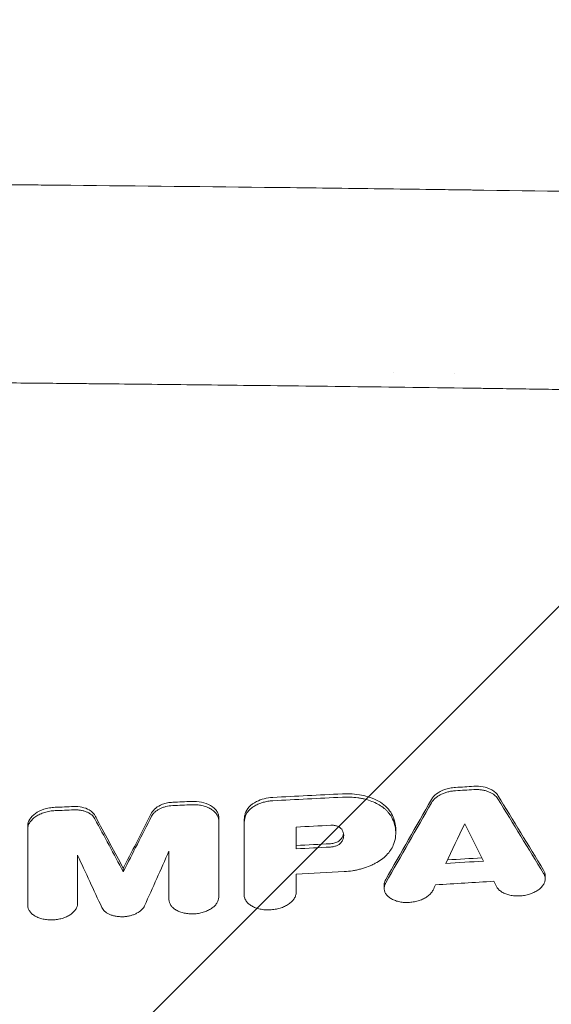
# Model space of a CAD drawing. Units: millimetres. Extents: x -2947 to 2947, y -3576 to 2553.
# Drawn here: x 1251 to 1364, y -515 to -305 of the extents above; entities that cross this region are included whole.
import ezdxf

# ---------------------------------------------------------------- set-up
doc = ezdxf.new("R2010")
doc.units = ezdxf.units.MM
doc.header["$LTSCALE"] = 20
doc.linetypes.add('HIDDEN', pattern=[9.525, 6.35, -3.175])
for name, color, linetype in [('2d', 230, 'Continuous'), ('EN-Free_Space', 10, 'HIDDEN'), ('EN-Free_Space_Hatch', 10, 'HIDDEN')]:
    doc.layers.add(name, color=color, linetype=linetype)

msp = doc.modelspace()

# ---------------------------------------------------------------- hatches: boundary and pattern name
at = {"layer": 'EN-Free_Space_Hatch'}
h = msp.add_hatch(dxfattribs=at)
h.set_pattern_fill('ANSI31', color=256, scale=100)
h.paths.add_polyline_path([(80, -2075.59, 1), (2080, -2075.59), (2080, -364, 1), (80, -364)])

# ---------------------------------------------------------------- linework, layer by layer
at = {"layer": '2d', "lineweight": 0}
for p, q in [((1293.33, -475.18), (1293.33, -475.89)), ((1252.54, -476.94), (1252.54, -477.66)), ((1298.77, -475.99), (1298.77, -476.7)), ((1331.15, -477.74), (1331.15, -478.4)), ((1272.93, -486.05), (1272.93, -486.77)), ((1363.07, -487.57), (1363.07, -488.26)), ((1328.68, -489.61), (1328.68, -490.3))]:
    msp.add_line(p, q, dxfattribs=at)
for centre, radius, start, end in [((1337.5, -353.33), 18.33, 137.0438, 137.0441), ((1337.5, -353.33), 18.33, 41.424, 41.4248), ((1337.5, -364.48), 17, 246.6912, 246.6945), ((1337.5, -364.48), 17, 291.66, 291.6636)]:
    msp.add_arc(centre, radius, start, end, dxfattribs=at)
for points, knots in [([(729.79, -342.46), (759.46, -341.93), (789.03, -341.47), (833.14, -340.87), (847.8, -340.69), (869.73, -340.44), (880.68, -340.32), (893.43, -340.19), (899.79, -340.13), (902.97, -340.1), (904.56, -340.09), (905.36, -340.08), (905.75, -340.08), (905.92, -340.08), (906.04, -340.08), (906.09, -340.08), (921.06, -339.94), (935.93, -339.82), (958.14, -339.67), (969.22, -339.6), (982.12, -339.53), (988.55, -339.5), (991.77, -339.48), (993.38, -339.48), (994.07, -339.47), (994.52, -339.47), (994.75, -339.47), (1009.75, -339.4), (1024.56, -339.36), (1046.8, -339.31), (1057.94, -339.29), (1070.94, -339.28), (1076.52, -339.28), (1080.24, -339.28), (1082.1, -339.28), (1098.86, -339.28), (1113.72, -339.3), (1135.97, -339.36), (1147.08, -339.39), (1160.02, -339.45), (1166.48, -339.47), (1169.71, -339.49), (1171.1, -339.5), (1172.02, -339.5), (1172.48, -339.5), (1187.64, -339.58), (1202.38, -339.67), (1224.58, -339.83), (1235.69, -339.91), (1248.69, -340.03), (1255.19, -340.08), (1258.45, -340.11), (1260.08, -340.13), (1260.89, -340.14), (1261.24, -340.14), (1261.47, -340.14), (1261.59, -340.14), (1276.42, -340.29), (1291.14, -340.44), (1313.21, -340.7), (1324.25, -340.84), (1337.12, -341.01), (1343.55, -341.09), (1346.77, -341.14), (1348.38, -341.16), (1349.19, -341.17), (1349.53, -341.18), (1349.76, -341.18), (1349.88, -341.18), (1378.98, -341.59), (1408.26, -342.06), (1437.8, -342.61)], [0, 0, 0, 0, 0.125, 0.125, 0.1875, 0.1875, 0.21875, 0.234375, 0.242187, 0.246094, 0.248047, 0.249023, 0.249512, 0.249756, 0.249756, 0.25, 0.25, 0.3125, 0.3125, 0.34375, 0.359375, 0.367187, 0.371094, 0.373047, 0.374023, 0.374023, 0.375, 0.375, 0.4375, 0.4375, 0.46875, 0.484375, 0.492187, 0.492187, 0.5, 0.5, 0.5625, 0.5625, 0.59375, 0.609375, 0.617187, 0.621094, 0.623047, 0.623047, 0.625, 0.625, 0.6875, 0.6875, 0.71875, 0.734375, 0.742187, 0.746094, 0.748047, 0.749023, 0.749512, 0.749512, 0.75, 0.75, 0.8125, 0.8125, 0.84375, 0.859375, 0.867187, 0.871094, 0.873047, 0.874023, 0.874512, 0.874512, 0.875, 0.875, 1, 1, 1, 1]), ([(1435.41, -384.91), (1424.17, -384.7), (1411.21, -384.47), (1389.18, -384.11), (1381.41, -383.99), (1369.1, -383.8), (1364.89, -383.74), (1358.41, -383.64), (1355.13, -383.6), (1351.24, -383.54), (1349.27, -383.51), (1348.28, -383.5), (1347.79, -383.49), (1347.54, -383.49), (1347.42, -383.49), (1347.36, -383.49), (1347.33, -383.49), (1347.31, -383.49), (1327.77, -383.21), (1310.62, -383.01), (1288.46, -382.76), (1281.67, -382.68), (1272.37, -382.59), (1269.42, -382.56), (1265.22, -382.52), (1263.86, -382.5), (1261.87, -382.49), (1260.89, -382.48), (1259.77, -382.47), (1259.22, -382.46), (1258.94, -382.46), (1258.81, -382.46), (1258.74, -382.46), (1258.71, -382.45), (1258.69, -382.45), (1258.68, -382.45), (1254.65, -382.42), (1249.79, -382.37), (1238.35, -382.27), (1231.77, -382.22), (1216.92, -382.1), (1208.65, -382.04), (1194.95, -381.96), (1190.17, -381.93), (1182.68, -381.89), (1180.13, -381.87), (1176.22, -381.85), (1174.25, -381.84), (1171.91, -381.83), (1170.73, -381.82), (1170.14, -381.82), (1169.85, -381.82), (1169.7, -381.82), (1169.62, -381.82), (1169.59, -381.82), (1169.57, -381.82), (1169.56, -381.82), (1169.55, -381.82), (1154.15, -381.75), (1138.99, -381.69), (1116.64, -381.64), (1109.25, -381.63), (1098.27, -381.61), (1092.8, -381.61), (1086.46, -381.61), (1083.3, -381.61), (1081.72, -381.61), (1080.93, -381.61), (1080.54, -381.61), (1080.34, -381.61), (1080.24, -381.61), (1080.19, -381.61), (1080.17, -381.61), (1080.16, -381.61), (1080.15, -381.61), (1080.15, -381.61), (1080.15, -381.61), (1066.79, -381.61), (1054.91, -381.62), (1034.1, -381.66), (1025.17, -381.69), (1010.27, -381.74), (1004.3, -381.76), (997.56, -381.79), (995.69, -381.8), (993.43, -381.81), (992.77, -381.81), (991.92, -381.82), (991.53, -381.82), (991.13, -381.82), (990.95, -381.82), (990.86, -381.82), (990.82, -381.82), (990.8, -381.82), (990.79, -381.82), (990.78, -381.82), (990.78, -381.82), (990.78, -381.82), (990.78, -381.82), (990.78, -381.82), (974.41, -381.9), (958.8, -382), (936.49, -382.16), (929.24, -382.21), (918.65, -382.3), (915.17, -382.33), (910.01, -382.37), (907.45, -382.4), (904.49, -382.42), (903.02, -382.44), (902.29, -382.44), (901.92, -382.45), (901.74, -382.45), (901.65, -382.45), (901.6, -382.45), (901.59, -382.45), (901.57, -382.45), (901.56, -382.45), (896.69, -382.49), (890.56, -382.55), (879.45, -382.67), (875.43, -382.71), (868.92, -382.78), (866.67, -382.8), (863.18, -382.84), (861.41, -382.86), (859.28, -382.89), (858.21, -382.9), (857.67, -382.9), (857.4, -382.91), (857.26, -382.91), (857.2, -382.91), (857.16, -382.91), (857.14, -382.91), (847.98, -383.02), (839.72, -383.12), (828.64, -383.26), (825.17, -383.3), (820.29, -383.37), (818.72, -383.39), (816.44, -383.42), (815.32, -383.44), (814.05, -383.45), (813.43, -383.46), (813.12, -383.47), (812.96, -383.47), (812.89, -383.47), (812.85, -383.47), (812.83, -383.47), (812.82, -383.47), (812.82, -383.47), (812.81, -383.47), (795.59, -383.71), (779.64, -383.95), (750.25, -384.44), (736.8, -384.67), (724.59, -384.9)], [0, 0, 0, 0, 0.0625, 0.0625, 0.09375, 0.09375, 0.109375, 0.109375, 0.117187, 0.121094, 0.123047, 0.124023, 0.124512, 0.124756, 0.124878, 0.124939, 0.124939, 0.125, 0.125, 0.1875, 0.1875, 0.21875, 0.21875, 0.234375, 0.234375, 0.242187, 0.242187, 0.246094, 0.248047, 0.249023, 0.249512, 0.249756, 0.249878, 0.249939, 0.249939, 0.25, 0.25, 0.28125, 0.28125, 0.3125, 0.3125, 0.34375, 0.34375, 0.359375, 0.359375, 0.367187, 0.367187, 0.371094, 0.373047, 0.374023, 0.374512, 0.374756, 0.374878, 0.374939, 0.374969, 0.374985, 0.374985, 0.375, 0.375, 0.4375, 0.4375, 0.46875, 0.46875, 0.484375, 0.492187, 0.496094, 0.498047, 0.499023, 0.499512, 0.499756, 0.499878, 0.499939, 0.499969, 0.499985, 0.499992, 0.499992, 0.5, 0.5, 0.53125, 0.53125, 0.5625, 0.5625, 0.59375, 0.59375, 0.609375, 0.609375, 0.617187, 0.617187, 0.621094, 0.623047, 0.624023, 0.624512, 0.624756, 0.624878, 0.624939, 0.624969, 0.624985, 0.624992, 0.624992, 0.625, 0.625, 0.6875, 0.6875, 0.71875, 0.71875, 0.734375, 0.734375, 0.742187, 0.746094, 0.748047, 0.749023, 0.749512, 0.749756, 0.749878, 0.749939, 0.749969, 0.749969, 0.75, 0.75, 0.78125, 0.78125, 0.796875, 0.796875, 0.804687, 0.804687, 0.808594, 0.810547, 0.811523, 0.812012, 0.812256, 0.812378, 0.812439, 0.812439, 0.8125, 0.8125, 0.84375, 0.84375, 0.859375, 0.859375, 0.867187, 0.867187, 0.871094, 0.873047, 0.874023, 0.874512, 0.874756, 0.874878, 0.874939, 0.874969, 0.874985, 0.874985, 0.875, 0.875, 0.9375, 0.9375, 1, 1, 1, 1]), ([(1343.91, -468.77), (1343.5, -468.79), (1343.1, -468.84), (1342.31, -469), (1341.92, -469.11), (1340.86, -469.49), (1340.3, -469.81), (1339.39, -470.5), (1339.02, -470.91), (1338.78, -471.33)], [-6.120805, -6.120805, -6.120805, -6.120805, -5.088003, -5.088003, -4.063681, -4.063681, -2.100461, -2.100461, 0, 0, 0, 0]), ([(1352.98, -470.49), (1352.83, -470.25), (1352.65, -470.03), (1352.21, -469.63), (1351.95, -469.44), (1351, -468.92), (1350.33, -468.74), (1349.21, -468.53), (1348.52, -468.49), (1347.84, -468.53)], [-5.059445, -5.059445, -5.059445, -5.059445, -4.352574, -4.352574, -3.643281, -3.643281, -2.050081, -2.050081, 0, 0, 0, 0]), ([(1304.86, -470.91), (1304.24, -470.94), (1303.63, -471.03), (1302.46, -471.33), (1301.91, -471.53), (1300.77, -472.1), (1300.23, -472.49), (1299.41, -473.36), (1299.14, -473.83), (1299, -474.31)], [-8.306975, -8.306975, -8.306975, -8.306975, -6.459707, -6.459707, -4.63265, -4.63265, -2.290989, -2.290989, 0, 0, 0, 0]), ([(1330.07, -474.08), (1329.79, -473.62), (1329.43, -473.19), (1328.54, -472.39), (1328.03, -472.02), (1326.33, -471.06), (1325.09, -470.66), (1322.56, -470.15), (1321.16, -470.05), (1319.74, -470.13)], [-12.296007, -12.296007, -12.296007, -12.296007, -10.268244, -10.268244, -8.224192, -8.224192, -4.252786, -4.252786, 0, 0, 0, 0]), ([(1319.74, -470.84), (1320.87, -470.78), (1321.97, -470.83), (1323.3, -471.02), (1323.57, -471.06), (1324.08, -471.17), (1324.34, -471.22), (1325.09, -471.41), (1325.56, -471.57), (1326.48, -471.92), (1326.92, -472.12), (1327.72, -472.55), (1328.09, -472.79), (1328.61, -473.18), (1328.77, -473.31), (1329.08, -473.59), (1329.23, -473.73), (1329.64, -474.17), (1329.88, -474.47), (1330.07, -474.79)], [0, 0, 0, 0, 0.00334039, 0.00334039, 0.00417549, 0.00417549, 0.00501059, 0.00501059, 0.00668078, 0.00668078, 0.00835098, 0.00835098, 0.01002117, 0.01002117, 0.01085627, 0.01085627, 0.01169137, 0.01169137, 0.01336156, 0.01336156, 0.01336156, 0.01336156]), ([(1338.78, -472.05), (1338.97, -471.7), (1339.24, -471.38), (1339.75, -470.93), (1339.94, -470.79), (1340.34, -470.53), (1340.55, -470.4), (1341.01, -470.17), (1341.25, -470.07), (1341.75, -469.89), (1342, -469.81), (1342.53, -469.67), (1342.8, -469.61), (1343.35, -469.53), (1343.63, -469.5), (1343.91, -469.48)], [0, 0, 0, 0, 0.001655707, 0.001655707, 0.00248356, 0.00248356, 0.003311414, 0.003311414, 0.004139267, 0.004139267, 0.004967121, 0.004967121, 0.005794974, 0.005794974, 0.006622828, 0.006622828, 0.006622828, 0.006622828]), ([(1352.98, -471.2), (1352.78, -470.88), (1352.51, -470.59), (1352, -470.2), (1351.82, -470.08), (1351.42, -469.87), (1351.2, -469.77), (1350.75, -469.59), (1350.51, -469.52), (1350.01, -469.39), (1349.75, -469.34), (1349.23, -469.27), (1348.95, -469.25), (1348.4, -469.22), (1348.12, -469.23), (1347.84, -469.24)], [0, 0, 0, 0, 0.001665668, 0.001665668, 0.002498502, 0.002498502, 0.003331336, 0.003331336, 0.004164169, 0.004164169, 0.004997003, 0.004997003, 0.005829837, 0.005829837, 0.006662671, 0.006662671, 0.006662671, 0.006662671]), ([(1258.38, -473.01), (1257.96, -473.03), (1257.55, -473.08), (1256.74, -473.22), (1256.34, -473.32), (1255.25, -473.68), (1254.66, -473.98), (1253.65, -474.68), (1253.23, -475.11), (1252.68, -476.01), (1252.54, -476.48), (1252.54, -476.94)], [-8.695107, -8.695107, -8.695107, -8.695107, -7.612121, -7.612121, -6.540489, -6.540489, -4.515162, -4.515162, -2.203028, -2.203028, 0, 0, 0, 0]), ([(1266.87, -474.73), (1266.75, -474.51), (1266.59, -474.3), (1266.18, -473.9), (1265.95, -473.73), (1265.23, -473.31), (1264.7, -473.12), (1263.56, -472.88), (1262.97, -472.83), (1262.36, -472.85)], [-5.981903, -5.981903, -5.981903, -5.981903, -4.832717, -4.832717, -3.687135, -3.687135, -1.808584, -1.808584, 0, 0, 0, 0]), ([(1283.5, -471.94), (1283.12, -471.96), (1282.74, -472), (1282, -472.15), (1281.65, -472.25), (1280.76, -472.59), (1280.27, -472.86), (1279.49, -473.49), (1279.19, -473.84), (1279, -474.21)], [-5.95837, -5.95837, -5.95837, -5.95837, -4.813214, -4.813214, -3.678356, -3.678356, -1.812754, -1.812754, 0, 0, 0, 0]), ([(1283.5, -472.65), (1283.01, -472.67), (1282.52, -472.74), (1281.81, -472.92), (1281.58, -472.99), (1281.14, -473.15), (1280.93, -473.25), (1280.53, -473.45), (1280.33, -473.56), (1279.98, -473.8), (1279.82, -473.92), (1279.53, -474.19), (1279.4, -474.33), (1279.17, -474.62), (1279.08, -474.77), (1279, -474.92)], [0, 0, 0, 0, 0.001478386, 0.001478386, 0.002217579, 0.002217579, 0.002956772, 0.002956772, 0.003695964, 0.003695964, 0.004435157, 0.004435157, 0.00517435, 0.00517435, 0.005913543, 0.005913543, 0.005913543, 0.005913543]), ([(1293.33, -475.18), (1293.33, -474.93), (1293.28, -474.67), (1293.12, -474.18), (1292.99, -473.94), (1292.62, -473.43), (1292.25, -473.01), (1291.02, -472.3), (1290.36, -472.07), (1288.96, -471.78), (1288.23, -471.72), (1287.49, -471.76)], [-12.132207, -12.132207, -12.132207, -12.132207, -9.796805, -9.796805, -7.449179, -7.449179, -4.544452, -4.544452, -2.226878, -2.226878, 0, 0, 0, 0]), ([(1293.33, -475.89), (1293.33, -475.65), (1293.29, -475.41), (1293.18, -475.06), (1293.13, -474.95), (1293.02, -474.72), (1292.95, -474.61), (1292.73, -474.28), (1292.56, -474.08), (1292.13, -473.7), (1291.89, -473.52), (1291.35, -473.2), (1291.06, -473.06), (1290.58, -472.88), (1290.42, -472.83), (1290.08, -472.73), (1289.91, -472.69), (1289.38, -472.57), (1289.01, -472.52), (1288.26, -472.46), (1287.87, -472.45), (1287.49, -472.47)], [0, 0, 0, 0, 0.001146827, 0.001146827, 0.00172024, 0.00172024, 0.002293653, 0.002293653, 0.00344048, 0.00344048, 0.004587306, 0.004587306, 0.005734133, 0.005734133, 0.006307546, 0.006307546, 0.006880959, 0.006880959, 0.008027786, 0.008027786, 0.009174612, 0.009174612, 0.009174612, 0.009174612]), ([(1304.86, -471.62), (1304.51, -471.64), (1304.17, -471.67), (1303.49, -471.78), (1303.16, -471.86), (1302.5, -472.04), (1302.19, -472.15), (1301.59, -472.4), (1301.31, -472.54), (1300.77, -472.85), (1300.53, -473.01), (1300.09, -473.37), (1299.88, -473.56), (1299.54, -473.96), (1299.39, -474.16), (1299.15, -474.58), (1299.06, -474.8), (1299, -475.02)], [0, 0, 0, 0, 0.001032722, 0.001032722, 0.002065444, 0.002065444, 0.003098166, 0.003098166, 0.004130889, 0.004130889, 0.005163611, 0.005163611, 0.006196333, 0.006196333, 0.007229055, 0.007229055, 0.008261777, 0.008261777, 0.008261777, 0.008261777]), ([(1252.54, -477.66), (1252.54, -477.41), (1252.58, -477.17), (1252.69, -476.82), (1252.74, -476.7), (1252.85, -476.46), (1252.91, -476.34), (1253.13, -476), (1253.31, -475.78), (1253.73, -475.36), (1253.98, -475.16), (1254.52, -474.8), (1254.81, -474.63), (1255.29, -474.41), (1255.45, -474.34), (1255.79, -474.21), (1255.96, -474.15), (1256.49, -473.99), (1256.86, -473.91), (1257.61, -473.78), (1258, -473.74), (1258.38, -473.73)], [0, 0, 0, 0, 0.001141902, 0.001141902, 0.001712853, 0.001712853, 0.002283804, 0.002283804, 0.003425707, 0.003425707, 0.004567609, 0.004567609, 0.005709511, 0.005709511, 0.006280462, 0.006280462, 0.006851413, 0.006851413, 0.007993316, 0.007993316, 0.009135218, 0.009135218, 0.009135218, 0.009135218]), ([(1266.87, -475.45), (1266.71, -475.15), (1266.49, -474.88), (1266.05, -474.52), (1265.89, -474.41), (1265.54, -474.2), (1265.35, -474.11), (1264.95, -473.94), (1264.74, -473.87), (1264.3, -473.74), (1264.07, -473.69), (1263.6, -473.62), (1263.35, -473.59), (1262.86, -473.56), (1262.61, -473.56), (1262.36, -473.57)], [0, 0, 0, 0, 0.001484676, 0.001484676, 0.002227013, 0.002227013, 0.002969351, 0.002969351, 0.003711689, 0.003711689, 0.004454027, 0.004454027, 0.005196365, 0.005196365, 0.005938703, 0.005938703, 0.005938703, 0.005938703]), ([(1272.93, -486.05), (1271.09, -482.63), (1269.24, -479.18), (1267.22, -475.39), (1267.05, -475.06), (1266.87, -474.73)], [1851.821796, 1851.821796, 1851.821796, 1851.821796, 1868.145825, 1868.145825, 1869.697849, 1869.697849, 1869.697849, 1869.697849]), ([(1279, -474.21), (1277.07, -478.01), (1275.13, -481.78), (1273.11, -485.71), (1273.02, -485.88), (1272.93, -486.05)], [11882.152061, 11882.152061, 11882.152061, 11882.152061, 11899.244921, 11899.244921, 11900.026792, 11900.026792, 11900.026792, 11900.026792]), ([(1299, -474.31), (1298.92, -474.59), (1298.87, -474.87), (1298.79, -475.43), (1298.77, -475.71), (1298.77, -475.99)], [-2.673058, -2.673058, -2.673058, -2.673058, -1.327973, -1.327973, 0, 0, 0, 0]), ([(1331.15, -477.74), (1331.15, -477.49), (1331.14, -477.25), (1331, -475.99), (1330.65, -475.01), (1330.07, -474.08)], [-6.100351, -6.100351, -6.100351, -6.100351, -4.923301, -4.923301, 0, 0, 0, 0]), ([(1330.07, -474.79), (1330.38, -475.28), (1330.62, -475.79), (1330.97, -476.83), (1331.08, -477.36), (1331.22, -478.97), (1331.05, -480.05), (1330.62, -481.12)], [0, 0, 0, 0, 0.00258352, 0.00258352, 0.00516704, 0.00516704, 0.01033407, 0.01033407, 0.01033407, 0.01033407]), ([(1319.62, -477.72), (1319.52, -477.58), (1319.39, -477.45), (1319.15, -477.28), (1319.07, -477.23), (1318.88, -477.13), (1318.78, -477.09), (1318.58, -477.01), (1318.47, -476.98), (1318.24, -476.92), (1318.12, -476.9), (1317.76, -476.85), (1317.51, -476.84), (1317.26, -476.85)], [0, 0, 0, 0, 0.000754232, 0.000754232, 0.001131348, 0.001131348, 0.001508464, 0.001508464, 0.001885581, 0.001885581, 0.002262697, 0.002262697, 0.003016929, 0.003016929, 0.003016929, 0.003016929]), ([(1319.62, -477.72), (1319.76, -477.93), (1319.86, -478.15), (1320, -478.6), (1320.03, -478.82), (1320.03, -479.17), (1320.02, -479.28), (1319.98, -479.52), (1319.95, -479.63), (1319.83, -479.98), (1319.72, -480.2), (1319.57, -480.42)], [0, 0, 0, 0, 0.001108133, 0.001108133, 0.002216266, 0.002216266, 0.002770333, 0.002770333, 0.003324399, 0.003324399, 0.004432532, 0.004432532, 0.004432532, 0.004432532]), ([(1319.57, -479.71), (1319.5, -479.81), (1319.41, -479.91), (1319.21, -480.09), (1319.1, -480.18), (1318.73, -480.42), (1318.44, -480.55), (1317.84, -480.72), (1317.54, -480.78), (1317.23, -480.79)], [-2.953764, -2.953764, -2.953764, -2.953764, -2.441581, -2.441581, -1.933062, -1.933062, -0.925667, -0.925667, 0, 0, 0, 0]), ([(1317.23, -481.51), (1317.48, -481.49), (1317.72, -481.46), (1318.19, -481.34), (1318.41, -481.26), (1318.72, -481.12), (1318.82, -481.07), (1319, -480.96), (1319.09, -480.9), (1319.33, -480.71), (1319.47, -480.57), (1319.57, -480.42)], [0, 0, 0, 0, 0.000732943, 0.000732943, 0.001465887, 0.001465887, 0.001832358, 0.001832358, 0.00219883, 0.00219883, 0.002931773, 0.002931773, 0.002931773, 0.002931773]), ([(1330.62, -481.12), (1330.47, -481.49), (1330.27, -481.85), (1329.79, -482.55), (1329.51, -482.89), (1328.85, -483.55), (1328.48, -483.87), (1327.68, -484.45), (1327.24, -484.73), (1326.53, -485.11), (1326.29, -485.23), (1325.79, -485.46), (1325.54, -485.57), (1324.76, -485.87), (1324.22, -486.05), (1323.37, -486.28), (1323.08, -486.35), (1322.51, -486.47), (1322.22, -486.52), (1321.34, -486.66), (1320.75, -486.72), (1320.16, -486.76)], [0, 0, 0, 0, 0.00177086, 0.00177086, 0.00354172, 0.00354172, 0.00531259, 0.00531259, 0.00708345, 0.00708345, 0.00796888, 0.00796888, 0.00885431, 0.00885431, 0.01062517, 0.01062517, 0.0115106, 0.0115106, 0.01239603, 0.01239603, 0.01416689, 0.01416689, 0.01416689, 0.01416689]), ([(1362.74, -487.15), (1362.87, -487.35), (1362.95, -487.56), (1363.03, -487.88), (1363.05, -487.99), (1363.07, -488.2), (1363.07, -488.32), (1363.05, -488.65), (1363, -488.87), (1362.83, -489.31), (1362.71, -489.53), (1362.41, -489.95), (1362.23, -490.15), (1361.9, -490.43), (1361.79, -490.53), (1361.55, -490.71), (1361.29, -490.88), (1361.02, -491.03), (1360.73, -491.18), (1360.58, -491.25), (1360.11, -491.45), (1359.79, -491.56), (1359.12, -491.75), (1358.77, -491.82), (1358.06, -491.92), (1357.71, -491.94), (1356.99, -491.95), (1356.64, -491.94), (1356.13, -491.88), (1355.97, -491.86), (1355.64, -491.8), (1355.47, -491.77), (1355, -491.64), (1354.7, -491.54), (1354.15, -491.3), (1353.89, -491.16), (1353.44, -490.86), (1353.24, -490.69), (1352.9, -490.33), (1352.75, -490.13), (1352.65, -489.93)], [0, 0, 0, 0, 0.00106462, 0.00106462, 0.00159693, 0.00159693, 0.00212924, 0.00212924, 0.00319386, 0.00319386, 0.00425849, 0.00425849, 0.00532311, 0.00532311, 0.00585542, 0.00585542, 0.00638773, 0.00692004, 0.00692004, 0.00745235, 0.00745235, 0.00851697, 0.00851697, 0.00958159, 0.00958159, 0.01064621, 0.01064621, 0.01171084, 0.01171084, 0.01224315, 0.01224315, 0.01277546, 0.01277546, 0.01384008, 0.01384008, 0.0149047, 0.0149047, 0.01596932, 0.01596932, 0.01703394, 0.01703394, 0.01703394, 0.01703394]), ([(1329.01, -488.44), (1328.86, -488.7), (1328.76, -488.98), (1328.69, -489.37), (1328.68, -489.49), (1328.68, -489.61)], [-39.473757, -39.473757, -39.473757, -39.473757, -33.950571, -33.950571, -31.625311, -31.625311, -31.625311, -31.625311]), ([(1329.01, -489.15), (1328.89, -489.37), (1328.8, -489.59), (1328.72, -489.92), (1328.7, -490.03), (1328.68, -490.25), (1328.68, -490.36), (1328.7, -490.69), (1328.75, -490.9), (1328.92, -491.32), (1329.04, -491.53), (1329.34, -491.9), (1329.52, -492.08), (1329.94, -492.41), (1330.18, -492.56), (1330.58, -492.76), (1330.71, -492.82), (1331, -492.93), (1331.15, -492.99), (1331.6, -493.13), (1331.92, -493.2), (1332.59, -493.31), (1332.94, -493.34), (1333.64, -493.36), (1334, -493.35), (1334.53, -493.3), (1334.71, -493.27), (1335.06, -493.22), (1335.23, -493.19), (1335.75, -493.07), (1336.08, -492.97), (1336.72, -492.74), (1337.02, -492.6), (1337.58, -492.3), (1337.84, -492.13), (1338.3, -491.76), (1338.51, -491.57), (1338.85, -491.16), (1339, -490.95), (1339.11, -490.73)], [0, 0, 0, 0, 0.00106427, 0.00106427, 0.00159641, 0.00159641, 0.00212855, 0.00212855, 0.00319282, 0.00319282, 0.00425709, 0.00425709, 0.00532136, 0.00532136, 0.00638564, 0.00638564, 0.00691777, 0.00691777, 0.00744991, 0.00744991, 0.00851418, 0.00851418, 0.00957845, 0.00957845, 0.01064273, 0.01064273, 0.01117486, 0.01117486, 0.011707, 0.011707, 0.01277127, 0.01277127, 0.01383554, 0.01383554, 0.01489982, 0.01489982, 0.01596409, 0.01596409, 0.01702836, 0.01702836, 0.01702836, 0.01702836]), ([(1298.77, -491.75), (1298.77, -491.98), (1298.81, -492.2), (1298.91, -492.52), (1298.96, -492.63), (1299.06, -492.84), (1299.12, -492.94), (1299.33, -493.24), (1299.5, -493.43), (1299.9, -493.79), (1300.13, -493.95), (1300.64, -494.25), (1300.91, -494.38), (1301.37, -494.54), (1301.52, -494.59), (1301.84, -494.68), (1302.01, -494.72), (1302.51, -494.83), (1302.85, -494.88), (1303.57, -494.94), (1303.93, -494.94), (1304.47, -494.92), (1304.66, -494.9), (1305.02, -494.86), (1305.2, -494.84), (1305.74, -494.74), (1306.09, -494.66), (1306.76, -494.45), (1307.09, -494.33), (1307.7, -494.05), (1307.98, -493.9), (1308.37, -493.64), (1308.5, -493.54), (1308.73, -493.36), (1308.83, -493.26), (1309.04, -493.06), (1309.13, -492.96), (1309.3, -492.75), (1309.38, -492.65), (1309.59, -492.32), (1309.69, -492.1), (1309.84, -491.65), (1309.88, -491.42), (1309.88, -491.19)], [0, 0, 0, 0, 0.00108961, 0.00108961, 0.00163441, 0.00163441, 0.00217921, 0.00217921, 0.00326882, 0.00326882, 0.00435843, 0.00435843, 0.00544803, 0.00544803, 0.00599284, 0.00599284, 0.00653764, 0.00653764, 0.00762725, 0.00762725, 0.00871685, 0.00871685, 0.00926166, 0.00926166, 0.00980646, 0.00980646, 0.01089607, 0.01089607, 0.01198567, 0.01198567, 0.01307528, 0.01307528, 0.01362008, 0.01362008, 0.01416489, 0.01416489, 0.01470969, 0.01470969, 0.01525449, 0.01525449, 0.0163441, 0.0163441, 0.01743371, 0.01743371, 0.01743371, 0.01743371]), ([(1252.54, -493.98), (1252.54, -494.2), (1252.58, -494.41), (1252.68, -494.72), (1252.72, -494.82), (1252.82, -495.03), (1252.88, -495.13), (1253.08, -495.42), (1253.24, -495.6), (1253.62, -495.94), (1253.84, -496.1), (1254.33, -496.39), (1254.6, -496.51), (1255.03, -496.68), (1255.18, -496.73), (1255.49, -496.82), (1255.64, -496.86), (1256.12, -496.96), (1256.45, -497.01), (1257.14, -497.08), (1257.48, -497.08), (1258, -497.07), (1258.18, -497.05), (1258.53, -497.02), (1258.7, -497), (1259.22, -496.91), (1259.55, -496.84), (1260.19, -496.65), (1260.51, -496.53), (1261.09, -496.27), (1261.36, -496.12), (1261.85, -495.8), (1262.08, -495.62), (1262.36, -495.34), (1262.45, -495.24), (1262.62, -495.04), (1262.69, -494.94), (1262.89, -494.63), (1262.99, -494.42), (1263.13, -494), (1263.17, -493.78), (1263.17, -493.56)], [0, 0, 0, 0, 0.00104197, 0.00104197, 0.00156295, 0.00156295, 0.00208394, 0.00208394, 0.00312591, 0.00312591, 0.00416788, 0.00416788, 0.00520985, 0.00520985, 0.00573083, 0.00573083, 0.00625182, 0.00625182, 0.00729378, 0.00729378, 0.00833575, 0.00833575, 0.00885674, 0.00885674, 0.00937772, 0.00937772, 0.01041969, 0.01041969, 0.01146166, 0.01146166, 0.01250363, 0.01250363, 0.0135456, 0.0135456, 0.01406658, 0.01406658, 0.01458757, 0.01458757, 0.01562954, 0.01562954, 0.01667151, 0.01667151, 0.01667151, 0.01667151]), ([(1277.5, -494.05), (1277.36, -494.36), (1277.14, -494.66), (1276.56, -495.21), (1276.2, -495.46), (1275.59, -495.77), (1275.37, -495.87), (1274.92, -496.04), (1274.68, -496.11), (1274.19, -496.23), (1273.94, -496.28), (1273.43, -496.35), (1273.18, -496.38), (1272.67, -496.4), (1272.41, -496.39), (1271.9, -496.36), (1271.66, -496.34), (1271.17, -496.25), (1270.93, -496.2), (1270.48, -496.07), (1270.27, -496), (1269.86, -495.82), (1269.67, -495.72), (1269.32, -495.51), (1269.16, -495.39), (1268.88, -495.15), (1268.75, -495.01), (1268.53, -494.74), (1268.44, -494.59), (1268.37, -494.44)], [0, 0, 0, 0, 0.00153282, 0.00153282, 0.00306565, 0.00306565, 0.00383206, 0.00383206, 0.00459847, 0.00459847, 0.00536489, 0.00536489, 0.0061313, 0.0061313, 0.00689771, 0.00689771, 0.00766412, 0.00766412, 0.00843053, 0.00843053, 0.00919695, 0.00919695, 0.00996336, 0.00996336, 0.01072977, 0.01072977, 0.01149618, 0.01149618, 0.0122626, 0.0122626, 0.0122626, 0.0122626]), ([(1293.33, -492.23), (1293.33, -492.45), (1293.29, -492.66), (1293.19, -492.98), (1293.15, -493.09), (1293.04, -493.3), (1292.99, -493.41), (1292.79, -493.72), (1292.62, -493.92), (1292.24, -494.29), (1292.01, -494.48), (1291.52, -494.8), (1291.25, -494.95), (1290.82, -495.15), (1290.66, -495.22), (1290.35, -495.33), (1290.2, -495.38), (1289.71, -495.53), (1289.38, -495.61), (1288.69, -495.73), (1288.34, -495.76), (1287.65, -495.79), (1287.3, -495.79), (1286.62, -495.73), (1286.29, -495.68), (1285.81, -495.58), (1285.65, -495.54), (1285.34, -495.45), (1285.19, -495.4), (1284.76, -495.25), (1284.49, -495.12), (1284, -494.84), (1283.78, -494.68), (1283.5, -494.43), (1283.41, -494.34), (1283.25, -494.16), (1283.17, -494.06), (1282.98, -493.77), (1282.88, -493.57), (1282.74, -493.16), (1282.7, -492.94), (1282.7, -492.72)], [0, 0, 0, 0, 0.00104225, 0.00104225, 0.00156338, 0.00156338, 0.0020845, 0.0020845, 0.00312675, 0.00312675, 0.004169, 0.004169, 0.00521125, 0.00521125, 0.00573238, 0.00573238, 0.0062535, 0.0062535, 0.00729575, 0.00729575, 0.008338, 0.008338, 0.00938025, 0.00938025, 0.0104225, 0.0104225, 0.01094363, 0.01094363, 0.01146475, 0.01146475, 0.012507, 0.012507, 0.01354925, 0.01354925, 0.01407038, 0.01407038, 0.0145915, 0.0145915, 0.01563376, 0.01563376, 0.01667601, 0.01667601, 0.01667601, 0.01667601])]:
    msp.add_open_spline(points, degree=3, knots=knots, dxfattribs=at)
for points in [[(1347.84, -468.53), (1346.53, -468.61), (1345.22, -468.69), (1343.91, -468.77)], [(1319.74, -470.13), (1314.78, -470.4), (1309.82, -470.65), (1304.86, -470.91)], [(1304.86, -471.62), (1309.82, -471.37), (1314.78, -471.11), (1319.74, -470.84)], [(1343.91, -469.48), (1345.22, -469.4), (1346.53, -469.32), (1347.84, -469.24)], [(1362.74, -486.43), (1359.49, -481.17), (1356.23, -475.85), (1352.98, -470.49)], [(1262.36, -472.85), (1261.04, -472.91), (1259.71, -472.96), (1258.38, -473.01)], [(1287.49, -471.76), (1286.16, -471.82), (1284.83, -471.88), (1283.5, -471.94)], [(1283.5, -472.65), (1284.83, -472.59), (1286.16, -472.53), (1287.49, -472.47)], [(1338.78, -471.33), (1335.52, -477.08), (1332.27, -482.79), (1329.01, -488.44)], [(1338.78, -472.05), (1335.52, -477.8), (1332.26, -483.51), (1329.01, -489.15)], [(1352.98, -471.2), (1356.23, -476.57), (1359.49, -481.89), (1362.74, -487.15)], [(1262.36, -473.57), (1261.04, -473.62), (1259.71, -473.67), (1258.38, -473.73)], [(1272.93, -486.77), (1274.95, -482.84), (1276.98, -478.9), (1279, -474.92)], [(1299, -475.02), (1298.85, -475.58), (1298.77, -476.14), (1298.77, -476.7)], [(1272.93, -486.77), (1270.91, -483.02), (1268.89, -479.25), (1266.87, -475.45)], [(1293.33, -475.89), (1293.33, -481.39), (1293.33, -486.84), (1293.33, -492.23)], [(1298.77, -476.7), (1298.77, -481.76), (1298.77, -486.78), (1298.77, -491.75)], [(1309.88, -477.24), (1312.34, -477.11), (1314.8, -476.98), (1317.26, -476.85)], [(1309.88, -477.24), (1309.88, -478.79), (1309.88, -480.34), (1309.88, -481.89)], [(1345.88, -476.55), (1344.53, -479.38), (1343.18, -482.19), (1341.83, -484.99)], [(1345.88, -476.55), (1347.22, -479.22), (1348.57, -481.87), (1349.92, -484.51)], [(1252.54, -477.66), (1252.54, -483.15), (1252.54, -488.59), (1252.54, -493.98)], [(1320, -478.66), (1319.94, -479.02), (1319.8, -479.37), (1319.57, -479.71)], [(1317.23, -480.79), (1314.78, -480.92), (1312.33, -481.05), (1309.88, -481.18)], [(1309.88, -481.89), (1312.33, -481.77), (1314.78, -481.64), (1317.23, -481.51)], [(1263.17, -483.22), (1264.9, -486.99), (1266.64, -490.73), (1268.37, -494.44)], [(1263.17, -493.56), (1263.17, -490.13), (1263.17, -486.69), (1263.17, -483.22)], [(1282.7, -482.38), (1280.97, -486.29), (1279.23, -490.18), (1277.5, -494.05)], [(1282.7, -492.72), (1282.7, -489.29), (1282.7, -485.85), (1282.7, -482.38)], [(1341.83, -484.99), (1344.53, -484.83), (1347.22, -484.67), (1349.92, -484.51)], [(1349.56, -483.82), (1347.1, -483.96), (1344.65, -484.11), (1342.19, -484.25)], [(1309.88, -487.3), (1313.3, -487.12), (1316.73, -486.94), (1320.16, -486.76)], [(1309.88, -491.19), (1309.88, -489.9), (1309.88, -488.6), (1309.88, -487.3)], [(1363.07, -487.57), (1363.07, -487.17), (1362.96, -486.79), (1362.74, -486.43)], [(1339.67, -489.57), (1339.48, -489.96), (1339.3, -490.34), (1339.11, -490.73)], [(1352.08, -488.83), (1347.94, -489.08), (1343.81, -489.33), (1339.67, -489.57)], [(1352.08, -488.83), (1352.27, -489.2), (1352.46, -489.56), (1352.65, -489.93)]]:
    msp.add_open_spline(points, degree=3, dxfattribs=at)
at = {"layer": 'EN-Free_Space', "flags": 128}
msp.add_lwpolyline([(80, -364, -1), (2080, -364), (2080, -2075.59, -1), (80, -2075.59)], format="xyb", close=True, dxfattribs=at)

doc.saveas('drawing.dxf')
